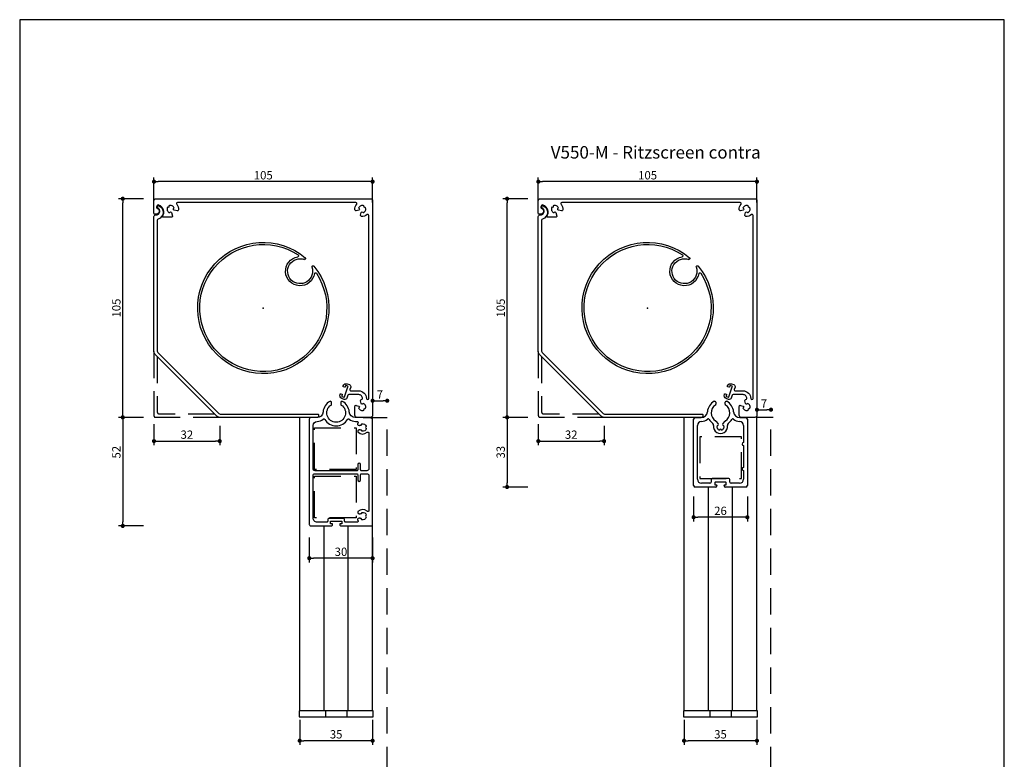
# Model space of a CAD drawing. Units: millimetres. Extents: x -135 to 339, y -123 to 570.
# Drawn here: x -134 to 339, y 215 to 570 of the extents above; entities that cross this region are included whole.
import ezdxf

# ---------------------------------------------------------------- set-up
doc = ezdxf.new("R2010")
doc.units = ezdxf.units.MM
doc.linetypes.add('HIDDENX2', pattern=[19.05, 12.7, -6.35])
doc.layers.get('Defpoints').update_dxf_attribs({"color": 8})
for name, color, linetype in [('0 - maatvoering', 1, 'Continuous'), ('0 - text', 1, 'Continuous'), ('CONSTRUCTIE_LICHT', 4, 'Continuous')]:
    doc.layers.add(name, color=color, linetype=linetype)
doc.styles.add('Text 1mm', font='verdana.ttf', dxfattribs={"height": 2})
doc.styles.add('Text 2mm', font='verdana.ttf', dxfattribs={"height": 2})
doc.dimstyles.new('Schaal 1-1', dxfattribs={"dimscale": 5, "dimtxt": 2, "dimasz": 1, "dimexe": 0, "dimexo": 1, "dimgap": 0.5, "dimtad": 1, "dimdec": 0, "dimzin": 9, "dimdsep": 46, "dimtxsty": 'Text 1mm', "dimblk1": 'DOT', "dimblk2": 'DOT', "dimsah": 1, "dimcen": -0.5, "dimse1": 1, "dimse2": 1, "dimclrd": 1, "dimclre": 252, "dimclrt": 7, "dimadec": 0, "dimazin": 2, "dimtfac": 1, "dimtdec": 0, "dimtmove": 0, "dimatfit": 3, "dimldrblk": 'DOT', "dimfxl": 0, "dimtvp": 1, "dimtolj": 1, "dimtzin": 0, "dimlwe": -1, "dimarcsym": 1})
doc.dimstyles.new('Standaard Verano', dxfattribs={"dimscale": 5, "dimtxt": 2, "dimasz": 1, "dimexe": 1, "dimexo": 2, "dimgap": 0.5, "dimtad": 1, "dimdec": 0, "dimdsep": 46, "dimtxsty": 'Text 2mm', "dimblk1": 'DOT', "dimblk2": 'DOT', "dimsah": 1, "dimcen": 2.5, "dimclrd": 1, "dimclre": 1, "dimclrt": 7, "dimadec": 0, "dimazin": 0, "dimtfac": 1, "dimtdec": 0, "dimtmove": 0, "dimatfit": 3, "dimldrblk": 'DOT', "dimfxl": 5, "dimfxlon": 1, "dimtvp": 1, "dimtolj": 1, "dimtzin": 0, "dimarcsym": 0})

# ---------------------------------------------------------------- blocks, each defined once
blk = doc.blocks.new('_Dot')
at = {"color": 0, "linetype": 'ByBlock', "lineweight": -2}
blk.add_line((-0.5, 0), (-1, 0), dxfattribs=at)
at = {"color": 0, "linetype": 'ByBlock', "const_width": 0.5}
blk.add_lwpolyline([(-0.25, 0, 1), (0.25, 0, 1)], format="xyb", close=True, dxfattribs=at)
blk = doc.blocks.new('*D10')
at = {"layer": '0 - maatvoering', "color": 1, "linetype": 'ByBlock', "lineweight": -2, "transparency": 16777216}
for p, q in [((185.07, 233.47), (185.07, 221.47)), ((220.07, 233.47), (220.07, 221.47)), ((218.07, 223.47), (187.07, 223.47))]:
    blk.add_line(p, q, dxfattribs=at)
at = {"layer": 'Defpoints', "color": 0, "linetype": 'ByBlock', "transparency": 16777216}
for p in [(185.07, 299.22), (220.07, 299.22), (185.07, 223.47)]:
    blk.add_point(p, dxfattribs=at)
at = {"layer": '0 - maatvoering', "color": 1, "linetype": 'ByBlock', "lineweight": -2, "transparency": 16777216, "xscale": 2, "yscale": 2, "zscale": 2, "rotation": 180}
blk.add_blockref('_Dot', (185.07, 223.47), dxfattribs=at)
at = {"layer": '0 - maatvoering', "color": 1, "linetype": 'ByBlock', "lineweight": -2, "transparency": 16777216, "xscale": 2, "yscale": 2, "zscale": 2}
blk.add_blockref('_Dot', (220.07, 223.47), dxfattribs=at)
at = {"layer": '0 - maatvoering', "color": 7, "linetype": 'ByBlock', "transparency": 16777216, "insert": (202.57, 226.55), "char_height": 4, "attachment_point": 5, "style": 'Text 2mm'}
blk.add_mtext('\\A1;35', dxfattribs=at)
blk = doc.blocks.new('*D11')
at = {"layer": '0 - maatvoering', "color": 1, "linetype": 'ByBlock', "lineweight": -2, "transparency": 16777216}
for p, q in [((0.48, 233.47), (0.48, 221.47)), ((35.48, 233.47), (35.48, 221.47)), ((33.48, 223.47), (2.48, 223.47))]:
    blk.add_line(p, q, dxfattribs=at)
at = {"layer": 'Defpoints', "color": 0, "linetype": 'ByBlock', "transparency": 16777216}
for p in [(0.48, 299.22), (35.48, 299.22), (0.48, 223.47)]:
    blk.add_point(p, dxfattribs=at)
at = {"layer": '0 - maatvoering', "color": 1, "linetype": 'ByBlock', "lineweight": -2, "transparency": 16777216, "xscale": 2, "yscale": 2, "zscale": 2, "rotation": 180}
blk.add_blockref('_Dot', (0.48, 223.47), dxfattribs=at)
at = {"layer": '0 - maatvoering', "color": 1, "linetype": 'ByBlock', "lineweight": -2, "transparency": 16777216, "xscale": 2, "yscale": 2, "zscale": 2}
blk.add_blockref('_Dot', (35.48, 223.47), dxfattribs=at)
at = {"layer": '0 - maatvoering', "color": 7, "linetype": 'ByBlock', "transparency": 16777216, "insert": (17.98, 226.55), "char_height": 4, "attachment_point": 5, "style": 'Text 2mm'}
blk.add_mtext('\\A1;35', dxfattribs=at)
blk = doc.blocks.new('*D12')
at = {"layer": '0 - maatvoering', "color": 1, "linetype": 'ByBlock', "lineweight": -2, "transparency": 16777216}
for p, q in [((5.08, 321.12), (5.08, 309.12)), ((35.48, 321.12), (35.48, 309.12)), ((33.48, 311.12), (7.08, 311.12))]:
    blk.add_line(p, q, dxfattribs=at)
at = {"layer": 'Defpoints', "color": 0, "linetype": 'ByBlock', "transparency": 16777216}
for p in [(5.08, 352.61), (35.48, 352.51), (5.08, 311.12)]:
    blk.add_point(p, dxfattribs=at)
at = {"layer": '0 - maatvoering', "color": 1, "linetype": 'ByBlock', "lineweight": -2, "transparency": 16777216, "xscale": 2, "yscale": 2, "zscale": 2, "rotation": 180}
blk.add_blockref('_Dot', (5.08, 311.12), dxfattribs=at)
at = {"layer": '0 - maatvoering', "color": 1, "linetype": 'ByBlock', "lineweight": -2, "transparency": 16777216, "xscale": 2, "yscale": 2, "zscale": 2}
blk.add_blockref('_Dot', (35.48, 311.12), dxfattribs=at)
at = {"layer": '0 - maatvoering', "color": 7, "linetype": 'ByBlock', "transparency": 16777216, "insert": (20.28, 314.2), "char_height": 4, "attachment_point": 5, "style": 'Text 2mm'}
blk.add_mtext('\\A1;30', dxfattribs=at)
blk = doc.blocks.new('*D13')
at = {"layer": '0 - maatvoering', "color": 1, "linetype": 'ByBlock', "lineweight": -2, "transparency": 16777216}
for p, q in [((189.67, 340.79), (189.67, 328.79)), ((215.47, 340.79), (215.47, 328.79)), ((213.47, 330.79), (191.67, 330.79))]:
    blk.add_line(p, q, dxfattribs=at)
at = {"layer": 'Defpoints', "color": 0, "linetype": 'ByBlock', "transparency": 16777216}
for p in [(189.67, 346.06), (215.47, 346.06), (189.67, 330.79)]:
    blk.add_point(p, dxfattribs=at)
at = {"layer": '0 - maatvoering', "color": 1, "linetype": 'ByBlock', "lineweight": -2, "transparency": 16777216, "xscale": 2, "yscale": 2, "zscale": 2, "rotation": 180}
blk.add_blockref('_Dot', (189.67, 330.79), dxfattribs=at)
at = {"layer": '0 - maatvoering', "color": 1, "linetype": 'ByBlock', "lineweight": -2, "transparency": 16777216, "xscale": 2, "yscale": 2, "zscale": 2}
blk.add_blockref('_Dot', (215.47, 330.79), dxfattribs=at)
at = {"layer": '0 - maatvoering', "color": 7, "linetype": 'ByBlock', "transparency": 16777216, "insert": (202.57, 333.87), "char_height": 4, "attachment_point": 5, "style": 'Text 2mm'}
blk.add_mtext('\\A1;26', dxfattribs=at)
blk = doc.blocks.new('*D18')
at = {"color": 1, "lineweight": -2, "transparency": 16777216}
blk.add_line((37.48, 386.75), (40.51, 386.75), dxfattribs=at)
at = {"layer": 'Defpoints', "color": 0, "transparency": 16777216}
for p in [(42.51, 386.75), (35.48, 378.76), (42.51, 378.76)]:
    blk.add_point(p, dxfattribs=at)
at = {"color": 1, "lineweight": -2, "transparency": 16777216, "xscale": 2, "yscale": 2, "zscale": 2, "rotation": 180}
blk.add_blockref('_Dot', (35.48, 386.75), dxfattribs=at)
at = {"color": 1, "lineweight": -2, "transparency": 16777216, "xscale": 2, "yscale": 2, "zscale": 2}
blk.add_blockref('_Dot', (42.51, 386.75), dxfattribs=at)
at = {"color": 7, "transparency": 16777216, "insert": (38.99, 389.75), "char_height": 4, "attachment_point": 5, "style": 'Text 1mm'}
blk.add_mtext('\\A1;7', dxfattribs=at)
blk = doc.blocks.new('*D19')
at = {"color": 1, "lineweight": -2, "transparency": 16777216}
blk.add_line((222.07, 382.43), (224.82, 382.43), dxfattribs=at)
at = {"layer": 'Defpoints', "color": 0, "transparency": 16777216}
for p in [(220.07, 378.76), (226.82, 382.43), (226.82, 378.76)]:
    blk.add_point(p, dxfattribs=at)
at = {"color": 1, "lineweight": -2, "transparency": 16777216, "xscale": 2, "yscale": 2, "zscale": 2, "rotation": 180}
blk.add_blockref('_Dot', (220.07, 382.43), dxfattribs=at)
at = {"color": 1, "lineweight": -2, "transparency": 16777216, "xscale": 2, "yscale": 2, "zscale": 2}
blk.add_blockref('_Dot', (226.82, 382.43), dxfattribs=at)
at = {"color": 7, "transparency": 16777216, "insert": (223.45, 385.43), "char_height": 4, "attachment_point": 5, "style": 'Text 1mm'}
blk.add_mtext('\\A1;7', dxfattribs=at)
blk = doc.blocks.new('*D20')
at = {"layer": '0 - maatvoering', "color": 1, "linetype": 'ByBlock', "lineweight": -2, "transparency": 16777216}
for p, q in [((-69.52, 375.51), (-69.52, 365.36)), ((-37.93, 374.76), (-37.93, 365.36)), ((-67.52, 367.36), (-39.93, 367.36))]:
    blk.add_line(p, q, dxfattribs=at)
at = {"layer": 'Defpoints', "color": 0, "linetype": 'ByBlock', "transparency": 16777216}
for p in [(-69.52, 379.51), (-37.93, 378.76), (-37.93, 367.36)]:
    blk.add_point(p, dxfattribs=at)
at = {"layer": '0 - maatvoering', "color": 1, "linetype": 'ByBlock', "lineweight": -2, "transparency": 16777216, "xscale": 2, "yscale": 2, "zscale": 2, "rotation": 180}
blk.add_blockref('_Dot', (-69.52, 367.36), dxfattribs=at)
at = {"layer": '0 - maatvoering', "color": 1, "linetype": 'ByBlock', "lineweight": -2, "transparency": 16777216, "xscale": 2, "yscale": 2, "zscale": 2}
blk.add_blockref('_Dot', (-37.93, 367.36), dxfattribs=at)
at = {"layer": '0 - maatvoering', "color": 7, "linetype": 'ByBlock', "transparency": 16777216, "insert": (-53.72, 370.45), "char_height": 4, "attachment_point": 5, "style": 'Text 2mm'}
blk.add_mtext('\\A1;32', dxfattribs=at)
blk = doc.blocks.new('*D21')
at = {"layer": 'CONSTRUCTIE_LICHT', "color": 1, "lineweight": -2, "transparency": 16777216}
for p, q in [((-74.51, 378.76), (-86.51, 378.76)), ((-84.51, 376.76), (-84.51, 328.61)), ((-74.51, 326.61), (-86.51, 326.61))]:
    blk.add_line(p, q, dxfattribs=at)
at = {"layer": 'Defpoints', "color": 0, "transparency": 16777216}
for p in [(-10.73, 378.76), (-84.51, 326.61), (7.8, 326.61)]:
    blk.add_point(p, dxfattribs=at)
at = {"layer": 'CONSTRUCTIE_LICHT', "color": 1, "lineweight": -2, "transparency": 16777216, "xscale": 2, "yscale": 2, "zscale": 2}
for p, rotation in [((-84.51, 378.76), 90), ((-84.51, 326.61), 270)]:
    blk.add_blockref('_Dot', p, dxfattribs=dict(at, rotation=rotation))
at = {"layer": 'CONSTRUCTIE_LICHT', "color": 7, "transparency": 16777216, "insert": (-87.59, 362.03), "char_height": 4, "attachment_point": 5, "rotation": 90, "style": 'Text 2mm'}
blk.add_mtext('\\A1;52', dxfattribs=at)
blk = doc.blocks.new('AS63')
at = {"color": 0, "linetype": 'ByBlock'}
for centre, radius, start, end in [((0, 0), 31.5, 140.465, 129.8698), ((0, 0), 30.5, 146.7686, 123.2314), ((-17.7, 17.7), 7, 189.6702, 80.3298), ((-17.7, 17.7), 6, 160.2517, 109.7483), ((-19.8, 23.85), 0.508, 119.2722, 299.2722), ((-16.44, 25.09), 0.5, 123.2314, 260.3298), ((-23.85, 19.8), 0.508, 330.7278, 150.7278), ((-25.09, 16.44), 0.5, 9.6702, 146.7686)]:
    blk.add_arc(centre, radius, start, end, dxfattribs=at)
blk.add_point((0, 0), dxfattribs=at)
blk = doc.blocks.new('*D22')
at = {"layer": 'CONSTRUCTIE_LICHT', "color": 1, "lineweight": -2, "transparency": 16777216}
for p, q in [((-74.51, 483.76), (-86.51, 483.76)), ((-84.51, 380.76), (-84.51, 481.76)), ((-74.51, 378.76), (-86.51, 378.76))]:
    blk.add_line(p, q, dxfattribs=at)
at = {"layer": 'Defpoints', "color": 0, "transparency": 16777216}
for p in [(-84.51, 483.76), (-14.74, 483.76), (-14.74, 378.76)]:
    blk.add_point(p, dxfattribs=at)
at = {"layer": 'CONSTRUCTIE_LICHT', "color": 1, "lineweight": -2, "transparency": 16777216, "xscale": 2, "yscale": 2, "zscale": 2}
for p, rotation in [((-84.51, 483.76), 90), ((-84.51, 378.76), 270)]:
    blk.add_blockref('_Dot', p, dxfattribs=dict(at, rotation=rotation))
at = {"layer": 'CONSTRUCTIE_LICHT', "color": 7, "transparency": 16777216, "insert": (-87.59, 431.26), "char_height": 4, "attachment_point": 5, "rotation": 90, "style": 'Text 2mm'}
blk.add_mtext('\\A1;105', dxfattribs=at)
blk = doc.blocks.new('*D23')
at = {"layer": 'CONSTRUCTIE_LICHT', "color": 1, "lineweight": -2, "transparency": 16777216}
for p, q in [((-69.52, 481.95), (-69.52, 493.95)), ((33.48, 491.95), (-67.52, 491.95)), ((35.48, 481.95), (35.48, 493.95))]:
    blk.add_line(p, q, dxfattribs=at)
at = {"layer": 'Defpoints', "color": 0, "transparency": 16777216}
for p in [(-69.52, 491.95), (-69.52, 470.68), (35.48, 470.68)]:
    blk.add_point(p, dxfattribs=at)
at = {"layer": 'CONSTRUCTIE_LICHT', "color": 1, "lineweight": -2, "transparency": 16777216, "xscale": 2, "yscale": 2, "zscale": 2, "rotation": 180}
blk.add_blockref('_Dot', (-69.52, 491.95), dxfattribs=at)
at = {"layer": 'CONSTRUCTIE_LICHT', "color": 1, "lineweight": -2, "transparency": 16777216, "xscale": 2, "yscale": 2, "zscale": 2}
blk.add_blockref('_Dot', (35.48, 491.95), dxfattribs=at)
at = {"layer": 'CONSTRUCTIE_LICHT', "color": 7, "transparency": 16777216, "insert": (-17.02, 495.03), "char_height": 4, "attachment_point": 5, "style": 'Text 2mm'}
blk.add_mtext('\\A1;105', dxfattribs=at)
blk = doc.blocks.new('*D24')
at = {"layer": '0 - maatvoering', "color": 1, "linetype": 'ByBlock', "lineweight": -2, "transparency": 16777216}
for p, q in [((115.08, 375.51), (115.08, 365.36)), ((146.66, 374.76), (146.66, 365.36)), ((117.08, 367.36), (144.66, 367.36))]:
    blk.add_line(p, q, dxfattribs=at)
at = {"layer": 'Defpoints', "color": 0, "linetype": 'ByBlock', "transparency": 16777216}
for p in [(115.08, 379.51), (146.66, 378.76), (146.66, 367.36)]:
    blk.add_point(p, dxfattribs=at)
at = {"layer": '0 - maatvoering', "color": 1, "linetype": 'ByBlock', "lineweight": -2, "transparency": 16777216, "xscale": 2, "yscale": 2, "zscale": 2, "rotation": 180}
blk.add_blockref('_Dot', (115.08, 367.36), dxfattribs=at)
at = {"layer": '0 - maatvoering', "color": 1, "linetype": 'ByBlock', "lineweight": -2, "transparency": 16777216, "xscale": 2, "yscale": 2, "zscale": 2}
blk.add_blockref('_Dot', (146.66, 367.36), dxfattribs=at)
at = {"layer": '0 - maatvoering', "color": 7, "linetype": 'ByBlock', "transparency": 16777216, "insert": (130.87, 370.45), "char_height": 4, "attachment_point": 5, "style": 'Text 2mm'}
blk.add_mtext('\\A1;32', dxfattribs=at)
blk = doc.blocks.new('*D25')
at = {"layer": 'CONSTRUCTIE_LICHT', "color": 1, "lineweight": -2, "transparency": 16777216}
for p, q in [((110.08, 378.76), (98.08, 378.76)), ((100.08, 376.76), (100.08, 347.31)), ((110.08, 345.31), (98.08, 345.31))]:
    blk.add_line(p, q, dxfattribs=at)
at = {"layer": 'Defpoints', "color": 0, "transparency": 16777216}
for p in [(173.86, 378.76), (100.08, 345.31), (192.39, 345.31)]:
    blk.add_point(p, dxfattribs=at)
at = {"layer": 'CONSTRUCTIE_LICHT', "color": 1, "lineweight": -2, "transparency": 16777216, "xscale": 2, "yscale": 2, "zscale": 2}
for p, rotation in [((100.08, 378.76), 90), ((100.08, 345.31), 270)]:
    blk.add_blockref('_Dot', p, dxfattribs=dict(at, rotation=rotation))
at = {"layer": 'CONSTRUCTIE_LICHT', "color": 7, "transparency": 16777216, "insert": (97, 362.03), "char_height": 4, "attachment_point": 5, "rotation": 90, "style": 'Text 2mm'}
blk.add_mtext('\\A1;33', dxfattribs=at)
blk = doc.blocks.new('*D26')
at = {"layer": 'CONSTRUCTIE_LICHT', "color": 1, "lineweight": -2, "transparency": 16777216}
for p, q in [((110.08, 483.76), (98.08, 483.76)), ((100.08, 380.76), (100.08, 481.76)), ((110.08, 378.76), (98.08, 378.76))]:
    blk.add_line(p, q, dxfattribs=at)
at = {"layer": 'Defpoints', "color": 0, "transparency": 16777216}
for p in [(100.08, 483.76), (169.85, 483.76), (169.85, 378.76)]:
    blk.add_point(p, dxfattribs=at)
at = {"layer": 'CONSTRUCTIE_LICHT', "color": 1, "lineweight": -2, "transparency": 16777216, "xscale": 2, "yscale": 2, "zscale": 2}
for p, rotation in [((100.08, 483.76), 90), ((100.08, 378.76), 270)]:
    blk.add_blockref('_Dot', p, dxfattribs=dict(at, rotation=rotation))
at = {"layer": 'CONSTRUCTIE_LICHT', "color": 7, "transparency": 16777216, "insert": (97, 431.26), "char_height": 4, "attachment_point": 5, "rotation": 90, "style": 'Text 2mm'}
blk.add_mtext('\\A1;105', dxfattribs=at)
blk = doc.blocks.new('*D27')
at = {"layer": 'CONSTRUCTIE_LICHT', "color": 1, "lineweight": -2, "transparency": 16777216}
for p, q in [((115.07, 481.95), (115.07, 493.95)), ((218.07, 491.95), (117.07, 491.95)), ((220.07, 481.95), (220.07, 493.95))]:
    blk.add_line(p, q, dxfattribs=at)
at = {"layer": 'Defpoints', "color": 0, "transparency": 16777216}
for p in [(115.07, 491.95), (115.07, 470.68), (220.07, 470.68)]:
    blk.add_point(p, dxfattribs=at)
at = {"layer": 'CONSTRUCTIE_LICHT', "color": 1, "lineweight": -2, "transparency": 16777216, "xscale": 2, "yscale": 2, "zscale": 2, "rotation": 180}
blk.add_blockref('_Dot', (115.07, 491.95), dxfattribs=at)
at = {"layer": 'CONSTRUCTIE_LICHT', "color": 1, "lineweight": -2, "transparency": 16777216, "xscale": 2, "yscale": 2, "zscale": 2}
blk.add_blockref('_Dot', (220.07, 491.95), dxfattribs=at)
at = {"layer": 'CONSTRUCTIE_LICHT', "color": 7, "transparency": 16777216, "insert": (167.57, 495.03), "char_height": 4, "attachment_point": 5, "style": 'Text 2mm'}
blk.add_mtext('\\A1;105', dxfattribs=at)

msp = doc.modelspace()

# ---------------------------------------------------------------- linework, layer by layer
at = {"color": 8, "linetype": 'HIDDENX2'}
for p, q in [((-69.52, 410.34), (-69.52, 379.51)), ((-67.92, 407.91), (-67.92, 381.11)), ((115.08, 410.34), (115.08, 379.51)), ((116.68, 407.91), (116.68, 381.11)), ((-37.93, 378.76), (-68.77, 378.76)), ((-67.92, 381.11), (-67.92, 381.11)), ((-40.36, 380.36), (-66.97, 380.36)), ((35.48, 378.76), (42.51, 378.76)), ((42.51, 55.48), (42.51, 378.76)), ((146.66, 378.76), (115.83, 378.76)), ((116.68, 381.11), (116.68, 381.11)), ((144.23, 380.36), (117.63, 380.36)), ((227.82, 378.76), (220.07, 378.76)), ((226.82, 55.48), (226.82, 378.76))]:
    msp.add_line(p, q, dxfattribs=at)
at = {"color": 1, "linetype": 'Continuous', "lineweight": 25}
for p, q in [((200.32, 386.01), (200.32, 385.08)), ((204.82, 385.08), (204.82, 386.01)), ((190.42, 378.61), (193.3, 378.61)), ((211.85, 378.61), (214.72, 378.61)), ((189.67, 346.06), (189.67, 377.86)), ((191.47, 349.11), (191.47, 374.81)), ((200.34, 376.97), (201.46, 375.63)), ((203.68, 375.63), (204.8, 376.97)), ((213.67, 374.81), (213.67, 366.71)), ((215.47, 377.86), (215.47, 346.06)), ((213.67, 365.21), (213.67, 354.71)), ((213.67, 353.21), (213.67, 349.11)), ((200.32, 345.31), (190.42, 345.31)), ((197.52, 347.11), (193.47, 347.11)), ((198.02, 348.91), (198.02, 347.61)), ((206.62, 349.41), (198.52, 349.41)), ((199.82, 347.41), (199.82, 346.51)), ((205.12, 347.61), (200.02, 347.61)), ((200.02, 346.31), (200.62, 346.31)), ((200.82, 346.11), (200.82, 345.81)), ((204.32, 345.81), (204.32, 346.11)), ((204.52, 346.31), (205.12, 346.31)), ((214.72, 345.31), (204.82, 345.31)), ((205.32, 346.51), (205.32, 347.41)), ((207.12, 347.61), (207.12, 348.91)), ((211.67, 347.11), (207.62, 347.11))]:
    msp.add_line(p, q, dxfattribs=at)
msp.add_lwpolyline([(338.88, 569.73), (-134.01, 569.73), (-134.01, -84.51), (338.88, -84.51)], close=True)
for points in [[(-69.52, 482.76, -0.414214), (-68.52, 483.76), (34.48, 483.76, -0.414214), (35.48, 482.76), (35.48, 379.76, -0.414214), (34.48, 378.76), (27.98, 378.76, -0.414214), (26.98, 379.76), (26.98, 384.05, -0.493145), (27.61, 384.53), (28.85, 384.2, -0.822231), (28.79, 383.32, 0.496139), (31.36, 382.25, -0.878722), (31.99, 382.88, 0.496139), (30.92, 385.45, -0.822231), (30.04, 385.39), (29.69, 386.7, -0.487302), (30.16, 387.33, 0.408704), (30.66, 387.83, 0.414214), (28.82, 389.67), (24.03, 389.67, 0.315299), (23.56, 389.34), (23.07, 388.01, -0.414214), (21.79, 387.41), (20.76, 387.79, -0.414214), (19.86, 389.71), (19.96, 389.99, -0.414214), (20.22, 390.11), (20.78, 389.91, -0.414214), (20.9, 389.65), (20.7, 389.09, 0.414214), (20.82, 388.83), (21.66, 388.52, 0.414214), (21.92, 388.64), (23.66, 393.43, 0.414214), (23.54, 393.69), (22.7, 394, 0.414214), (22.44, 393.88), (22.24, 393.31, -0.414214), (21.98, 393.2), (21.42, 393.4, -0.414214), (21.3, 393.66), (21.4, 393.94, -0.414214), (23.32, 394.84), (24.36, 394.46, -0.414214), (24.95, 393.18), (24.59, 392.19, 0.520567), (25.06, 391.52), (28.82, 391.52, -0.414214), (32.51, 387.83, 1), (33.63, 387.83), (33.63, 475.76, 0.646253), (32.8, 476.14, -0.20753), (30.15, 475.28, -0.464153), (29.71, 475.9), (30.04, 477.13, -0.822231), (30.92, 477.07, 0.496139), (31.99, 479.64, -0.878722), (31.36, 480.27, 0.496139), (28.79, 479.2, -0.822231), (28.85, 478.32), (27.62, 477.99, -0.464153), (27, 478.43, -0.20753), (27.86, 481.08, 0.646253), (27.48, 481.91), (-58.2, 481.91, 0.628359), (-58.59, 481.1, -0.197663), (-57.79, 478.36, -0.460212), (-58.42, 477.93), (-59.89, 478.32, -0.822231), (-59.83, 479.2, 0.496139), (-62.4, 480.27, -0.878722), (-63.03, 479.64, 0.496139), (-61.96, 477.07, -0.822423), (-61.08, 477.13), (-60.63, 475.45, -0.493145), (-61.12, 474.82), (-65.14, 474.82, -0.590842), (-65.39, 475.28, 0.466935), (-67.12, 480.69, 0.450494), (-68.2, 480.15), (-68.3, 479.76, 0.387417), (-67.99, 479.17, -0.835585), (-68.52, 476.26), (-69.02, 476.26, -0.414214), (-69.52, 476.76), (-69.52, 482.76, -0.414214)], [(115.07, 482.76, -0.414214), (116.07, 483.76), (219.07, 483.76, -0.414214), (220.07, 482.76), (220.07, 379.76, -0.414214), (219.07, 378.76), (212.57, 378.76, -0.414214), (211.57, 379.76), (211.57, 384.05, -0.493145), (212.2, 384.53), (213.44, 384.2, -0.822231), (213.38, 383.32, 0.496139), (215.95, 382.25, -0.878722), (216.58, 382.88, 0.496139), (215.51, 385.45, -0.822231), (214.63, 385.39), (214.28, 386.7, -0.487302), (214.76, 387.33, 0.408704), (215.25, 387.83, 0.414214), (213.41, 389.67), (208.62, 389.67, 0.315299), (208.15, 389.34), (207.66, 388.01, -0.414214), (206.38, 387.41), (205.35, 387.79, -0.414214), (204.45, 389.71), (204.55, 389.99, -0.414214), (204.81, 390.11), (205.37, 389.91, -0.414214), (205.49, 389.65), (205.29, 389.09, 0.414214), (205.41, 388.83), (206.25, 388.52, 0.414214), (206.51, 388.64), (208.25, 393.43, 0.414214), (208.14, 393.69), (207.29, 394, 0.414214), (207.03, 393.88), (206.83, 393.31, -0.414214), (206.57, 393.2), (206.01, 393.4, -0.414214), (205.89, 393.66), (205.99, 393.94, -0.414214), (207.91, 394.84), (208.95, 394.46, -0.414214), (209.54, 393.18), (209.18, 392.19, 0.520567), (209.65, 391.52), (213.41, 391.52, -0.414214), (217.1, 387.83, 1), (218.22, 387.83), (218.22, 475.76, 0.646253), (217.39, 476.14, -0.20753), (214.74, 475.28, -0.464153), (214.31, 475.9), (214.63, 477.13, -0.822231), (215.51, 477.07, 0.496139), (216.58, 479.64, -0.878722), (215.95, 480.27, 0.496139), (213.38, 479.2, -0.822231), (213.44, 478.32), (212.21, 477.99, -0.464153), (211.59, 478.43, -0.20753), (212.45, 481.08, 0.646253), (212.08, 481.91), (126.39, 481.91, 0.628359), (126, 481.1, -0.197663), (126.8, 478.36, -0.460212), (126.17, 477.93), (124.71, 478.32, -0.822231), (124.76, 479.2, 0.496139), (122.19, 480.27, -0.878722), (121.56, 479.64, 0.496139), (122.63, 477.07, -0.822423), (123.51, 477.13), (123.96, 475.45, -0.493145), (123.48, 474.82), (119.45, 474.82, -0.590842), (119.2, 475.28, 0.466935), (117.47, 480.69, 0.450494), (116.39, 480.15), (116.29, 479.76, 0.387417), (116.6, 479.17, -0.835585), (116.07, 476.26), (115.57, 476.26, -0.414214), (115.07, 476.76), (115.07, 482.76, -0.414214)], [(-69.52, 475.21, -0.414214), (-68.77, 475.96), (-68.52, 475.96, 0.815484), (-67.81, 479.41, -0.372825), (-67.98, 479.77), (-67.9, 480.07, -0.452263), (-67.23, 480.4, -0.708534), (-67.56, 474, 0.33274), (-67.92, 473.52), (-67.92, 410.49, 0.198912), (-67.7, 409.96), (-38.32, 380.58, 0.198912), (-37.79, 380.36), (8.99, 380.36, -0.414214), (9.49, 379.86), (9.49, 379.26, -0.414214), (8.99, 378.76), (-37.93, 378.76, -0.198912), (-39.35, 379.35), (-68.93, 408.93, -0.198912), (-69.52, 410.34), (-69.52, 475.21, -0.414214)], [(115.07, 475.21, -0.414214), (115.82, 475.96), (116.07, 475.96, 0.815484), (116.78, 479.41, -0.372825), (116.61, 479.77), (116.69, 480.07, -0.452263), (117.36, 480.4, -0.708534), (117.03, 474, 0.33274), (116.67, 473.52), (116.68, 410.49, 0.198912), (116.9, 409.96), (146.27, 380.58, 0.198912), (146.8, 380.36), (193.58, 380.36, -0.414214), (194.08, 379.86), (194.08, 379.26, -0.414214), (193.58, 378.76), (146.66, 378.76, -0.198912), (145.25, 379.35), (115.66, 408.93, -0.198912), (115.08, 410.34), (115.07, 475.21, -0.414214)], [(35.48, 377.66, 0.406566), (34.75, 378.41), (27.18, 378.61, -0.384814), (24.26, 381.38, 0.255763), (20.97, 386.45, 0.567521), (20.23, 386.01), (20.23, 385.08, 0.252264), (20.46, 384.67, -3.336663), (15.51, 384.67, 0.252264), (15.73, 385.08), (15.73, 386.01, 0.567521), (14.99, 386.45, 0.255734), (11.7, 381.38, -0.392315), (8.71, 378.61), (5.83, 378.61, 0.414214), (5.08, 377.86), (5.08, 327.36, 0.414214), (5.83, 326.61), (15.73, 326.61, 0.414214), (16.23, 327.11), (16.23, 327.41, 0.414214), (16.03, 327.61), (15.43, 327.61, -0.414214), (15.23, 327.81), (15.23, 328.71, -0.414214), (15.43, 328.91), (20.53, 328.91, -0.414214), (20.73, 328.71), (20.73, 327.81, -0.414214), (20.53, 327.61), (19.93, 327.61, 0.414214), (19.73, 327.41), (19.73, 327.11, 0.414214), (20.23, 326.61), (34.73, 326.61, 0.414214), (35.48, 327.36), (35.48, 377.66, 0.406566)], [(32.42, 374.47, -0.406792), (32.37, 374.34, 0.710122), (32.4, 373.49, -0.406792), (32.46, 373.37, -0.386012), (30.41, 372.09, -0.406792), (30.33, 372.2, 0.710122), (29.58, 372.6, -0.406792), (29.44, 372.6, -0.028261), (29.31, 372.76, 0.38517), (29.04, 372.8), (28.57, 372.51, 0.472097), (28.47, 371.74, 0.413189), (32.84, 371.59, -0.654924), (33.68, 371.22), (33.68, 354.11, -0.414214), (32.68, 353.11), (30.23, 353.11, -0.414214), (29.73, 353.61), (29.73, 356.11, 1), (28.33, 356.11), (28.33, 353.61, -0.414214), (27.83, 353.11), (7.88, 353.11, -0.414214), (6.88, 354.11), (6.88, 374.81, -0.406754), (8.83, 376.81, 0.167826), (11.76, 377.91, -0.46478), (12.52, 377.77, 0.578962), (23.44, 377.77, -0.46478), (24.2, 377.91, 0.174425), (27.25, 376.81), (28.09, 376.81, -0.654786), (28.46, 375.97, 0.016483), (28.32, 375.81, 0.472097), (28.48, 375.06), (28.97, 374.79, 0.38517), (29.23, 374.86, -0.028261), (29.36, 375.02, -0.406792), (29.49, 375.03, 0.710122), (30.22, 375.48, -0.406792), (30.29, 375.6, -0.386012), (32.42, 374.47, -0.406792)], [(33.68, 350.71), (33.68, 334, -0.654924), (32.84, 333.63, 0.413189), (28.47, 333.48, 0.472097), (28.57, 332.71), (29.04, 332.41, 0.38517), (29.31, 332.46, -0.028261), (29.44, 332.61, -0.406792), (29.58, 332.62, 0.710122), (30.33, 333.02, -0.406792), (30.41, 333.13, -0.386012), (32.46, 331.85, -0.406792), (32.4, 331.72, 0.710122), (32.37, 330.88, -0.406792), (32.42, 330.75, -0.386012), (30.29, 329.61, -0.406792), (30.22, 329.73, 0.710122), (29.49, 330.18, -0.406792), (29.36, 330.2, -0.028261), (29.23, 330.36, 0.38517), (28.97, 330.42), (28.48, 330.16, 0.472097), (28.32, 329.4, 0.01658), (28.46, 329.25, -0.654924), (28.09, 328.41), (22.53, 328.41, -0.414214), (22.03, 328.91), (22.03, 329.71, 0.414214), (21.53, 330.21), (14.43, 330.21, 0.414214), (13.93, 329.71), (13.93, 328.91, -0.414214), (13.43, 328.41), (8.88, 328.41, -0.414214), (6.88, 330.41), (6.88, 350.71, -0.414214), (7.88, 351.71), (27.83, 351.71, -0.414214), (28.33, 351.21), (28.33, 348.71, 1), (29.73, 348.71), (29.73, 351.21, -0.414214), (30.23, 351.71), (32.68, 351.71, -0.414214), (33.68, 350.71)]]:
    msp.add_lwpolyline(points, format="xyb", close=True, dxfattribs=at)
for points in [[(0.48, 237.87), (0.48, 378.76)], [(35.48, 237.87), (35.48, 378.76)], [(185.07, 237.87), (185.07, 378.76)], [(220.07, 237.87), (220.07, 378.76)], [(196.77, 237.87), (196.77, 345.31)], [(208.37, 237.87), (208.37, 345.31)], [(12.18, 237.87), (12.18, 326.61)], [(23.78, 237.87), (23.78, 326.61)], [(35.78, 237.87), (0.18, 237.87)], [(12.81, 237.87), (12.81, 234.87)], [(23.15, 237.87), (23.15, 234.87)], [(220.37, 237.87), (184.77, 237.87)], [(197.4, 237.87), (197.4, 234.87)], [(207.74, 237.87), (207.74, 234.87)]]:
    msp.add_lwpolyline(points, dxfattribs=at)
at = {"color": 8, "linetype": 'HIDDENX2'}
for points in [[(7.54, 373.75), (27.54, 373.75), (27.54, 353.75), (7.54, 353.75)], [(212.61, 369.41), (192.61, 369.41), (192.61, 349.41), (212.61, 349.41)], [(7.54, 350.56), (27.54, 350.56), (27.54, 330.56), (7.54, 330.56)]]:
    msp.add_lwpolyline(points, close=True, dxfattribs=at)
at = {"color": 1, "linetype": 'Continuous', "lineweight": 25}
for points in [[(35.78, 234.87), (35.78, 237.87), (0.18, 237.87), (0.18, 234.87)], [(220.37, 234.87), (220.37, 237.87), (184.77, 237.87), (184.77, 234.87)]]:
    msp.add_lwpolyline(points, close=True, dxfattribs=at)
for centre, radius, start, end in [((202.57, 380.91), 6.3, 118.3032, 175.6833), ((202.57, 380.91), 4.5, 123.367, 238.4718), ((199.82, 386.01), 0.5, 0, 118.3032), ((199.82, 385.08), 0.5, 303.367, 0), ((205.32, 386.01), 0.5, 61.6968, 180), ((205.32, 385.08), 0.5, 180, 236.633), ((202.57, 380.91), 4.5, 301.5282, 56.633), ((202.57, 380.91), 6.3, 4.3167, 61.6968), ((190.42, 377.86), 0.75, 90, 180), ((193.3, 381.61), 3, 270, 355.6833), ((211.85, 381.61), 3, 184.3167, 270), ((214.72, 377.86), 0.75, 0, 90), ((193.47, 374.81), 2, 91.463, 180), ((193.3, 381.61), 4.8, 271.463, 309.5708), ((196.67, 377.52), 0.5, 29.8585, 129.5708), ((202.57, 380.91), 6.3, 209.8585, 233.9703), ((198.28, 375), 1, 350.7877, 53.9703), ((202.57, 374.31), 3.35, 170.7877, 9.2123), ((199.96, 376.65), 0.5, 40, 58.4718), ((202.57, 374.31), 1.75, 162.241, 253.8866), ((201.08, 375.31), 0.5, 249.8667, 40), ((202.57, 374.31), 1.75, 286.1134, 17.759), ((204.07, 375.31), 0.5, 140, 290.1333), ((205.19, 376.65), 0.5, 121.5282, 140), ((206.87, 375), 1, 126.0297, 189.2123), ((202.57, 380.91), 6.3, 306.0297, 330.1415), ((208.47, 377.52), 0.5, 50.4292, 150.1415), ((211.85, 381.61), 4.8, 230.4292, 268.537), ((211.67, 374.81), 2, 0, 88.537), ((202.57, 372.51), 0.5, 13.739, 166.261), ((213.67, 365.96), 0.75, 90, 270), ((213.67, 353.96), 0.75, 90, 270), ((190.42, 346.06), 0.75, 180, 270), ((193.47, 349.11), 2, 180, 270), ((197.52, 347.61), 0.5, 270, 0), ((198.52, 348.91), 0.5, 90, 180), ((200.02, 347.41), 0.2, 90, 180), ((200.02, 346.51), 0.2, 180, 270), ((200.32, 345.81), 0.5, 270, 0), ((200.62, 346.11), 0.2, 0, 90), ((204.52, 346.11), 0.2, 90, 180), ((204.82, 345.81), 0.5, 180, 270), ((205.12, 347.41), 0.2, 0, 90), ((205.12, 346.51), 0.2, 270, 0), ((206.62, 348.91), 0.5, 0, 90), ((207.62, 347.61), 0.5, 180, 270), ((211.67, 349.11), 2, 270, 0), ((214.72, 346.06), 0.75, 270, 0)]:
    msp.add_arc(centre, radius, start, end, dxfattribs=at)
at = {"color": 8, "linetype": 'HIDDENX2'}
for centre, radius, start, end in [((-68.77, 379.51), 0.75, 180, 270), ((-66.77, 381.59), 1.24, 202.5657, 260.854), ((115.83, 379.51), 0.75, 180, 270), ((117.82, 381.59), 1.24, 202.5657, 260.854)]:
    msp.add_arc(centre, radius, start, end, dxfattribs=at)

# ---------------------------------------------------------------- block references
at = {"color": 1, "xscale": -1}
for p in [(-17.02, 431.26), (167.57, 431.26)]:
    msp.add_blockref('AS63', p, dxfattribs=at)

# ---------------------------------------------------------------- texts
at = {"layer": '0 - text', "insert": (221.86, 509.04), "char_height": 6, "width": 126.0824, "attachment_point": 3, "style": 'Text 2mm'}
msp.add_mtext('V550-M - Ritzscreen contra  ', dxfattribs=at)

# ---------------------------------------------------------------- dimensions: what is measured, and where the dimension line sits
dim = msp.add_linear_dim(base=(42.51, 386.75), p1=(35.48, 378.76), p2=(42.51, 378.76), dimstyle='Schaal 1-1', override={"dimdec": 1})
dim.commit()
dim.dimension.update_dxf_attribs({"geometry": '*D18', "text_midpoint": (38.99, 389.75)})
dim = msp.add_linear_dim(base=(226.82, 382.43), p1=(220.07, 378.76), p2=(226.82, 378.76), dimstyle='Schaal 1-1')
dim.commit()
dim.dimension.update_dxf_attribs({"geometry": '*D19', "text_midpoint": (223.45, 385.43)})
at = {"layer": '0 - maatvoering', "color": 8, "linetype": 'ByBlock'}
for base, p1, p2, picture, middle in [((-37.93, 367.36), (-69.52, 379.51), (-37.93, 378.76), '*D20', (-53.72, 370.45)), ((146.66, 367.36), (115.08, 379.51), (146.66, 378.76), '*D24', (130.87, 370.45)), ((5.08, 311.12), (35.48, 352.51), (5.08, 352.61), '*D12', (20.28, 314.2)), ((189.67, 330.79), (215.47, 346.06), (189.67, 346.06), '*D13', (202.57, 333.87)), ((0.48, 223.47), (35.48, 299.22), (0.48, 299.22), '*D11', (17.98, 226.55)), ((185.07, 223.47), (220.07, 299.22), (185.07, 299.22), '*D10', (202.57, 226.55))]:
    dim = msp.add_linear_dim(base=base, p1=p1, p2=p2, angle=180, dimstyle='Standaard Verano', dxfattribs=at)
    dim.commit()
    dim.dimension.update_dxf_attribs({"geometry": picture, "text_midpoint": middle})
at = {"layer": 'CONSTRUCTIE_LICHT'}
for base, p1, p2, angle, picture, middle in [((-69.52, 491.95), (35.48, 470.68), (-69.52, 470.68), 180, '*D23', (-17.02, 495.03)), ((115.07, 491.95), (220.07, 470.68), (115.07, 470.68), 180, '*D27', (167.57, 495.03)), ((-84.51, 483.76), (-14.74, 378.76), (-14.74, 483.76), 90, '*D22', (-87.59, 431.26)), ((100.08, 483.76), (169.85, 378.76), (169.85, 483.76), 90, '*D26', (97, 431.26))]:
    dim = msp.add_linear_dim(base=base, p1=p1, p2=p2, angle=angle, dimstyle='Standaard Verano', dxfattribs=at)
    dim.commit()
    dim.dimension.update_dxf_attribs({"geometry": picture, "text_midpoint": middle})
for base, p1, p2, picture, middle in [((-84.51, 326.61), (-10.73, 378.76), (7.8, 326.61), '*D21', (-84.51, 362.03)), ((100.08, 345.31), (173.86, 378.76), (192.39, 345.31), '*D25', (100.08, 362.03))]:
    dim = msp.add_linear_dim(base=base, p1=p1, p2=p2, angle=90, dimstyle='Standaard Verano', dxfattribs=at)
    dim.commit()
    dim.dimension.update_dxf_attribs({"geometry": picture, "text_midpoint": middle, "dimtype": 160})

doc.saveas('drawing.dxf')
